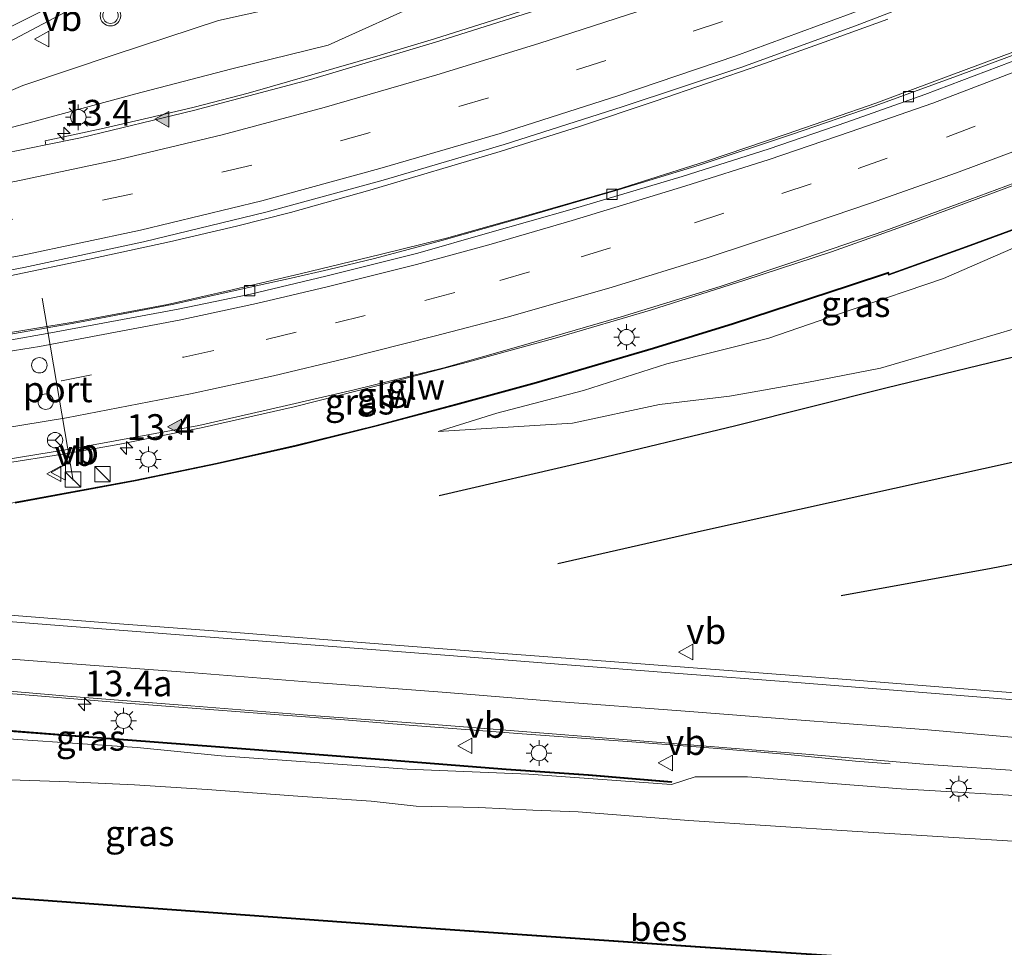
# Model space of a CAD drawing. Units: metres. Extents: x 120183 to 125705, y 500000 to 506250.
# Drawn here: x 123953 to 124049, y 501783 to 501873 of the extents above; entities that cross this region are included whole.
import ezdxf
from ezdxf.enums import TextEntityAlignment as Align

# ---------------------------------------------------------------- set-up
doc = ezdxf.new("R2010")
doc.units = ezdxf.units.M
doc.linetypes.add('VW-3-9_STREEP', pattern=[12, 3, -9])
doc.layers.get('0').update_dxf_attribs({"lineweight": 25})
for name, color, linetype, lineweight in [('B-ME-AM-KILOMETR-S-B1', 7, 'Continuous', 18), ('B-ME-BV-GELEIDECONSTRUCTIE-GELEIDERAIL-L-B1', 213, 'BV-GELEIDERAIL', 18), ('B-ME-GW-KRUINLIJN-L-B1', 93, 'Continuous', 18), ('B-ME-GW-TEENLIJN-L-B1', 93, 'Continuous', 18), ('B-ME-IE-GRASLAND-GV-B6', 93, 'Continuous', 18), ('B-ME-IE-INRICHTINGSELEMENT-S-B1', 253, 'Continuous', 18), ('B-ME-IE-MEUBILAIR_WEGMEUBILAIR-LICHTMAST-S-B1', 8, 'Continuous', 18), ('B-ME-KW-GELUIDSWERING-GV-B6', 8, 'Continuous', 18), ('B-ME-KW-SCHERM-L-B1', 8, 'Continuous', 18), ('B-ME-OG-WATER-GV-B6', 153, 'Continuous', 18), ('B-ME-VH-VERH_SOORT-BETON-OVERIG-GV-B6', 8, 'IE-TERREINAFSCHEIDING-NATUURLIJK-HOUTWAL', 18), ('B-ME-VH-VERH_SOORT-BITUMEN-GV-B6', 8, 'IE-TERREINAFSCHEIDING-NATUURLIJK-HOUTWAL', 18), ('B-ME-VV-KOLK-S-B1', 8, 'Continuous', 18), ('B-ME-VW-DRIP-S-B1', 8, 'Continuous', 18), ('B-ME-VW-MARKERING-39STREEP-015-L-B1', 255, 'VW-3-9_STREEP', 18), ('B-ME-VW-MARKERING-STREEP-015-L-B1', 7, 'Continuous', 18), ('B-ME-VW-MARKERING-VLAKMARK-S-B1', 7, 'Continuous', 18), ('B-ME-VW-MEUBILAIR_WEGMEUBILAIR-PORTAAL-L-B1', 8, 'Continuous', 18), ('B-ME-VW-MEUBILAIR_WEGMEUBILAIR-RONA-S-B1', 8, 'Continuous', 18), ('B-ME-VW-MEUBILAIR_WEGMEUBILAIR-VERKEERSBORD-S-B1', 8, 'Continuous', 18), ('B-ME-VW-MEUBILAIR_WEGMEUBILAIR-VERKEERSLICHT-S-B1', 13, 'Continuous', 18)]:
    doc.layers.add(name, color=color, linetype=linetype, lineweight=lineweight)
doc.layers.add('B-ME-GR-BOMENRIJ-L-B1', color=10, linetype='Continuous')
doc.layers.add('B-ME-OB-BESCHOEIING-GV-B6', color=10, linetype='Continuous')
doc.styles.add('NLCS-ISO', font='NLCS-ISO.TTF')
doc.linetypes.add('BV-GELEIDERAIL', pattern='A,10,-3,[108,NLCS.SHX,S=1,R=0,X=0,Y=0],-3', length=16)
doc.linetypes.add('IE-TERREINAFSCHEIDING-NATUURLIJK-HOUTWAL', pattern='A,7,-1.5,[67,NLCS.SHX,S=0.75,R=45,X=0,Y=0],-1.5,7,-1.5,[70,NLCS.SHX,S=0.75,R=0,X=0,Y=0],-1.5', length=20)

# ---------------------------------------------------------------- blocks, each defined once
blk = doc.blocks.new('hecto')
for p, q in [((0, 0.625), (-0.625, 0)), ((0, -0.625), (0, 0.625)), ((-0.625, 0), (0.625, 0)), ((0.625, 0), (0, -0.625))]:
    blk.add_line(p, q)
blk = doc.blocks.new('verfsymbol')
for color in [252, 253]:
    blk.add_hatch(color=color).paths.add_polyline_path([(0.75, -0.625), (0, 0.75), (-0.75, -0.625)])
blk.add_lwpolyline([(0.75, -0.625), (0, 0.75), (-0.75, -0.625)], close=True)
blk = doc.blocks.new('kast')
blk.add_line((-0.75, -0.75), (0.75, 0.75))
blk.add_lwpolyline([(-0.75, 0.75), (0.75, 0.75), (0.75, -0.75), (-0.75, -0.75)], close=True)
blk = doc.blocks.new('verkeerslicht')
for radius in [1, 0.75]:
    blk.add_circle((0, 0), radius)
blk = doc.blocks.new('lantaarnpaal')
for p, q in [((0, 0.75), (0, 1.25)), ((-0.75, 0), (-1.25, 0)), ((-0.884, 0.884), (-0.53, 0.53)), ((0.53, 0.53), (0.884, 0.884)), ((0.75, 0), (1.25, 0)), ((-0.53, -0.53), (-0.884, -0.884)), ((0, -0.75), (0, -1.25)), ((0.53, -0.53), (0.884, -0.884))]:
    blk.add_line(p, q)
blk.add_circle((0, 0), 0.75)
blk = doc.blocks.new('kolk')
blk.add_lwpolyline([(-0.5, -0.5), (0.5, -0.5), (0.5, 0.5), (-0.5, 0.5)], close=True)
blk = doc.blocks.new('dtb')
blk.add_circle((0, 0), 0.75)
blk = doc.blocks.new('verkeersbord')
for p, q in [((0, 0.75), (-0.75, -0.625)), ((0.75, -0.625), (0, 0.75)), ((-0.75, -0.625), (0.75, -0.625))]:
    blk.add_line(p, q)
blk = doc.blocks.new('wegwijzer')
for q in [(-0.53, -0.53), (0, 0.75), (0.53, -0.53)]:
    blk.add_line((0, 0), q)
blk.add_circle((0, 0), 0.75)

msp = doc.modelspace()

# ---------------------------------------------------------------- linework, layer by layer
at = {"layer": 'B-ME-BV-GELEIDECONSTRUCTIE-GELEIDERAIL-L-B1'}
for points in [[(123936.424, 501863.693, 1.189), (123949.994, 501870.269, 1.574), (123959.408, 501875.223, 1.435), (123968.624, 501880.523, 1.24), (123978.646, 501886.916, 1.084), (123989.343, 501894.914, 0.914), (123998.441, 501902.714, 0.734), (124003.394, 501907.12, 0.606), (124010.366, 501913.35, 0.125), (124018.974, 501921.007, -0.583)], [(124036.074, 501865.22, 2.848), (124044.891, 501868.491, 2.853), (124053.703, 501871.764, 2.854), (124061.177, 501874.701, 2.874), (124065.914, 501876.756, 2.891)], [(123986.842, 501856.75, 3), (123999.521, 501860.517, 3.036), (124007.159, 501862.905, 3.08), (124014.606, 501865.401, 3.114), (124024.791, 501868.899, 2.987), (124031.059, 501871.134, 2.966), (124037.246, 501873.396, 2.953)], [(124039.579, 501853.527, 3.463), (124048.591, 501856.877, 3.458), (124057.36, 501860.209, 3.447), (124065.52, 501863.505, 3.455), (124072.083, 501866.229, 3.48)], [(123987.851, 501850.468, 2.91), (123994.329, 501852.077, 2.888), (124002.025, 501854.233, 2.881), (124010.824, 501856.767, 2.861), (124019.524, 501859.516, 2.846), (124027.47, 501862.213, 2.851), (124036.074, 501865.22, 2.848)], [(123986.842, 501856.75, 3), (123979.138, 501854.573, 3.032), (123973.875, 501853.241, 3.036), (123967.368, 501851.724, 3.028), (123959.574, 501850.033, 2.993), (123951.838, 501848.414, 2.963), (123944.647, 501847.08, 2.957), (123938.751, 501846.137, 2.974)], [(123987.925, 501837.781, 3.517), (123996.356, 501839.986, 3.505), (124005.099, 501842.405, 3.492), (124014.172, 501845.066, 3.488), (124023.353, 501847.979, 3.475), (124031.788, 501850.737, 3.47), (124039.579, 501853.527, 3.463)], [(123939.557, 501841.064, 2.857), (123944.735, 501841.75, 2.86), (123950.494, 501842.648, 2.852), (123957.972, 501843.888, 2.833), (123967.175, 501845.604, 2.739), (123973.461, 501847.042, 2.897), (123980.21, 501848.632, 2.887), (123987.851, 501850.468, 2.91)], [(123987.925, 501837.781, 3.517), (123979.483, 501835.66, 3.538), (123970.432, 501833.625, 3.522), (123962.525, 501832.015, 3.53), (123957.357, 501831.101, 3.505), (123950.756, 501830.073, 3.504), (123940.122, 501828.618, 3.549)], [(123940.606, 501808.586, 3.037), (123952.529, 501807.695, 2.977), (123963.166, 501806.825, 2.9), (123973.808, 501806.005, 2.836), (123984.384, 501805.186, 2.763), (123991.066, 501804.66, 2.726)], [(123991.066, 501804.66, 2.726), (124001.687, 501803.843, 2.701), (124012.347, 501803.053, 2.655), (124020.258, 501802.45, 2.623)], [(124020.258, 501802.45, 2.623), (124027.218, 501801.84, 2.484), (124034.103, 501801.174, 2.211), (124037.477, 501800.914, 1.923)]]:
    msp.add_polyline3d(points, dxfattribs=at)
at = {"layer": 'B-ME-GR-BOMENRIJ-L-B1'}
for points in [[(124051.752, 501841.038, 1.492), (124037.068, 501837.481, 1.492), (124022.459, 501833.793, 1.875), (124008.148, 501830.372, 2.091), (123993.589, 501827.001, 2.34)], [(124049.648, 501830.319, 1.192), (124034.824, 501827.014, 1.499), (124019.429, 501823.636, 1.881), (124005.135, 501820.366, 2.514)], [(124032.706, 501817.309, 1.695), (124047.308, 501819.965, 1.416), (124077.331, 501825.722, 1.033), (124092.03, 501828.043, 1.042)]]:
    msp.add_polyline3d(points, dxfattribs=at)
at = {"layer": 'B-ME-GW-KRUINLIJN-L-B1'}
for points in [[(123925.527, 501857.834, 1.593), (123936.95, 501859.308, 1.654), (123946.256, 501861.351, 1.64), (123954.069, 501863.394, 1.61), (123963.961, 501866.083, 1.572), (123973.422, 501868.551, 1.54), (123982.808, 501870.861, 1.585), (123992.432, 501875.2, 1.432), (124000.116, 501877.678, 1.38), (124007.36, 501879.594, 1.418), (124015.178, 501881.707, 1.563), (124026.365, 501885.87, 1.469), (124034.397, 501888.927, 1.49)], [(124074.771, 501857.92, 1.872), (124067.639, 501858.057, 2.449), (124058.894, 501854.919, 2.472), (124050.502, 501851.565, 2.489), (124042.664, 501848.15, 2.39)], [(124042.664, 501848.15, 2.39), (124033.491, 501845.035, 2.48), (124025.689, 501842.324, 2.528), (124015.742, 501839.854, 2.442), (124007.65, 501837.249, 2.418), (123999.201, 501835.032, 2.383), (123993.505, 501833.241, 2.376)], [(123990.479, 501800.412, 1.82), (123981.491, 501801.05, 1.93), (123972.381, 501801.704, 1.917), (123964.227, 501802.503, 1.942), (123952.605, 501803.272, 2.071), (123940.203, 501804.236, 2.158)], [(124110.593, 501796.486, 0.92), (124103.103, 501795.849, 0.948), (124094.345, 501795.626, 0.811), (124085.516, 501795.646, 1.061), (124072.919, 501795.814, 1.202), (124061.997, 501797.063, 1.381), (124052.855, 501797.654, 1.518), (124038.569, 501798.468, 1.443), (124023.604, 501799.65, 1.565), (124018.5, 501799.663, 1.608), (124016.202, 501798.9, 1.692), (124002.336, 501799.921, 1.914), (123990.479, 501800.412, 1.82)]]:
    msp.add_polyline3d(points, dxfattribs=at)
at = {"layer": 'B-ME-GW-TEENLIJN-L-B1'}
for points in [[(123925.527, 501857.834, 1.593), (123938.674, 501861.725, 1.257), (123947.755, 501864.65, 1.028), (123953.076, 501866.936, 0.888), (123962.089, 501869.93, 0.77), (123972.128, 501873.258, 0.696), (123980.214, 501875.037, 0.656), (123988.125, 501877.502, 0.577), (123996.16, 501883.179, 0.438), (124004.079, 501887.984, 0.236), (124010.719, 501890.897, 0.169), (124016.168, 501892.577, 0.158), (124022.712, 501894.658, -0.018)], [(124043.743, 501841.514, 1.494), (124051.663, 501843.865, 1.457), (124057.442, 501846.313, 1.427), (124062.037, 501849.49, 1.617), (124069.19, 501854.379, 1.859), (124074.771, 501857.92, 1.872)], [(123993.505, 501833.241, 2.376), (124006.575, 501834.068, 2.124), (124015.048, 501835.885, 2.008), (124021.842, 501836.692, 1.813), (124029.379, 501838.008, 1.734), (124036.555, 501839.426, 1.375), (124043.743, 501841.514, 1.494)], [(123943.72, 501799.776, -0.47), (123950.945, 501799.39, -0.447), (123957.552, 501799.165, -0.417), (123963.96, 501798.86, -0.372), (123971.017, 501798.431, -0.366), (123979.841, 501797.772, -0.345), (123986.971, 501797.276, -0.473), (123991.348, 501796.794, -0.398)], [(123991.348, 501796.794, -0.398), (123997.456, 501796.662, -0.429), (124002.714, 501796.419, -0.46), (124007.119, 501796.241, -0.445)], [(124007.119, 501796.241, -0.445), (124017.908, 501795.385, -0.545), (124033.782, 501794.366, -0.691), (124050.97, 501793.293, -0.587), (124066.294, 501792.329, -0.733), (124082.782, 501791.798, -0.644), (124092.028, 501792.373, -0.757), (124103.683, 501792.597, -0.635), (124112.426, 501793.156, -0.748)]]:
    msp.add_polyline3d(points, dxfattribs=at)
at = {"layer": 'B-ME-IE-GRASLAND-GV-B6'}
for points in [[(123869.809, 501840.165, 2.426), (123881.466, 501840.701, 2.37), (123893.067, 501841.55, 2.34), (123905.367, 501842.523, 2.326), (123917.183, 501843.698, 2.339), (123929.451, 501845.201, 2.32), (123941.138, 501846.936, 2.298), (123953.182, 501849.222, 2.295), (123964.818, 501851.709, 2.3), (123976.731, 501854.602, 2.305), (123988.165, 501857.726, 2.312), (123999.919, 501861.187, 2.321), (124011.415, 501864.858, 2.325), (124022.947, 501868.683, 2.322), (124034.123, 501872.737, 2.32), (124045.683, 501877.209, 2.322)], [(124004.614, 501875.141, 1.597), (123998.781, 501873.242, 1.614), (123993.154, 501871.465, 1.625), (123987.848, 501869.884, 1.643), (123981.195, 501867.977, 1.639), (123975, 501866.172, 1.62), (123969.761, 501864.828, 1.642), (123965.779, 501863.885, 1.621), (123960.72, 501862.706, 1.635), (123955.255, 501861.555, 1.642), (123955.3386, 501861.1394, 1.7324), (123946.427, 501859.346, 1.752), (123935.79, 501857.598, 1.748), (123925.042, 501856.256, 1.764), (123913.467, 501854.939, 1.77), (123902.286, 501853.972, 1.788), (123902.228, 501855.193, 1.712), (123909.094, 501856.87, 1.589), (123916.302, 501858.834, 1.445), (123917.679, 501859.284, 1.452), (123927.777, 501862.352, 1.269), (123938.209, 501866.404, 1.092), (123948.626, 501871.001, 0.91), (123958.066, 501875.759, 0.706)], [(123992.432, 501875.2, 1.432), (123982.808, 501870.861, 1.585), (123973.422, 501868.551, 1.54), (123963.961, 501866.083, 1.572), (123954.069, 501863.394, 1.61), (123946.256, 501861.351, 1.64), (123936.95, 501859.308, 1.654), (123925.527, 501857.834, 1.593), (123938.674, 501861.725, 1.257), (123947.755, 501864.65, 1.028), (123953.076, 501866.936, 0.888), (123962.089, 501869.93, 0.77), (123972.128, 501873.258, 0.696), (123980.214, 501875.037, 0.656)], [(123980.214, 501875.037, 0.656), (123972.128, 501873.258, 0.696), (123962.089, 501869.93, 0.77), (123953.076, 501866.936, 0.888), (123947.755, 501864.65, 1.028), (123938.674, 501861.725, 1.257), (123925.527, 501857.834, 1.593), (123936.95, 501859.308, 1.654), (123946.256, 501861.351, 1.64), (123954.069, 501863.394, 1.61), (123963.961, 501866.083, 1.572), (123973.422, 501868.551, 1.54), (123982.808, 501870.861, 1.585), (123992.432, 501875.2, 1.432)], [(124061.107, 501874.558, 2.149), (124053.374, 501871.346, 2.15), (124044.28, 501867.966, 2.161), (124036.012, 501864.955, 2.143), (124027.872, 501862.141, 2.145), (124018.9, 501859.171, 2.138), (124011.03, 501856.777, 2.145), (124002.082, 501854.184, 2.14), (123993.853, 501851.857, 2.154), (123987.299, 501850.082, 2.173), (123982.861, 501849.035, 2.189), (123979.188, 501848.186, 2.189), (123975.779, 501847.434, 2.173), (123967.772, 501845.63, 2.146), (123958.452, 501843.869, 2.133), (123949.822, 501842.384, 2.131), (123941.069, 501841.029, 2.141), (123932.13, 501839.959, 2.139)], [(124074.1385, 501862.7319, 2.65), (124111.719, 501806.91, 0.784), (124100.431, 501806.076, 1.039), (124091.813, 501805.941, 1.191), (124080.318, 501805.971, 1.402), (124068.748, 501806.387, 1.615), (124057.39, 501807.21, 1.799), (124045.886, 501808.122, 1.954), (124033.655, 501809.083, 2.079), (124022.15, 501809.969, 2.184), (124010.244, 501810.869, 2.244), (123998.55, 501811.755, 2.328), (123986.433, 501812.699, 2.399), (123974.234, 501813.659, 2.488), (123962.5, 501814.55, 2.563), (123950.592, 501815.492, 2.612), (123939.423, 501816.299, 2.675), (123927.514, 501817.199, 2.752), (123915.903, 501818.142, 2.776), (123904.577, 501819.002, 2.775), (123892.711, 501819.933, 2.757), (123881.337, 501820.829, 2.753), (123869.415, 501821.784, 2.756)], [(123865.816, 501824.279, 2.729), (123875.947, 501824.407, 2.726), (123885.037, 501824.663, 2.736), (123895.227, 501825.028, 2.72), (123906.202, 501825.555, 2.719), (123916.836, 501826.305, 2.755), (123927.783, 501827.253, 2.79), (123938.628, 501828.68, 2.811), (123944.387, 501829.443, 2.79), (123950.844, 501830.441, 2.789), (123957.831, 501831.571, 2.814), (123970.207, 501833.848, 2.79), (123978.324, 501835.681, 2.79), (123985.34, 501837.319, 2.789), (123994.048, 501839.465, 2.801), (124001.131, 501841.461, 2.802), (124011.309, 501844.412, 2.781), (124020.942, 501847.355, 2.8), (124029.192, 501850.132, 2.784), (124036.975, 501852.795, 2.78), (124045.251, 501855.831, 2.779), (124053.104, 501858.766, 2.773)], [(124050.502, 501851.565, 2.489), (124042.664, 501848.15, 2.39), (124033.491, 501845.035, 2.48), (124025.689, 501842.324, 2.528), (124015.742, 501839.854, 2.442), (124007.65, 501837.249, 2.418), (123999.201, 501835.032, 2.383), (123993.505, 501833.241, 2.376), (124006.575, 501834.068, 2.124), (124015.048, 501835.885, 2.008), (124021.842, 501836.692, 1.813), (124029.379, 501838.008, 1.734), (124036.555, 501839.426, 1.375), (124043.743, 501841.514, 1.494), (124051.663, 501843.865, 1.457), (124057.442, 501846.313, 1.427), (124062.037, 501849.49, 1.617), (124069.19, 501854.379, 1.859), (124074.771, 501857.92, 1.872), (124067.639, 501858.057, 2.449), (124058.894, 501854.919, 2.472), (124050.502, 501851.565, 2.489)], [(124074.771, 501857.92, 1.872), (124069.19, 501854.379, 1.859), (124062.037, 501849.49, 1.617), (124057.442, 501846.313, 1.427), (124051.663, 501843.865, 1.457), (124043.743, 501841.514, 1.494), (124036.555, 501839.426, 1.375), (124029.379, 501838.008, 1.734), (124021.842, 501836.692, 1.813), (124015.048, 501835.885, 2.008), (124006.575, 501834.068, 2.124), (123993.505, 501833.241, 2.376), (123999.201, 501835.032, 2.383), (124007.65, 501837.249, 2.418), (124015.742, 501839.854, 2.442), (124025.689, 501842.324, 2.528), (124033.491, 501845.035, 2.48), (124042.664, 501848.15, 2.39), (124050.502, 501851.565, 2.489), (124058.894, 501854.919, 2.472), (124067.639, 501858.057, 2.449), (124074.771, 501857.92, 1.872)], [(124052.557, 501854.088, 2.65), (124044.891, 501851.258, 2.65), (124037.383, 501848.571, 2.65), (124037.312, 501848.769, 2.651), (124033.505, 501847.484, 2.651), (124022.209, 501843.788, 2.651), (124014.413, 501841.388, 2.651), (124003.036, 501838.064, 2.651), (123995.188, 501835.9, 2.651), (123987.455, 501833.846, 2.568), (123979.671, 501831.914, 2.568), (123971.99, 501830.184, 2.568), (123964.024, 501828.529, 2.568), (123952.34, 501826.38, 2.568)], [(123952.354, 501826.296, 2.57), (123964.04, 501828.445, 2.57), (123972.008, 501830.1, 2.57), (123979.691, 501831.83, 2.57), (123987.475, 501833.762, 2.57), (123995.214, 501835.804, 2.65), (124003.064, 501837.968, 2.65), (124014.441, 501841.292, 2.65), (124022.239, 501843.692, 2.65), (124033.537, 501847.39, 2.65), (124037.251, 501848.643, 2.65), (124037.317, 501848.465, 2.65), (124044.917, 501851.186, 2.65), (124052.585, 501854.016, 2.65)], [(123868.8115, 501814.5291, 2.5675), (123876.746, 501813.924, 2.574), (123889.475, 501812.848, 2.529), (123901.605, 501811.949, 2.524), (123912.016, 501811.104, 2.528), (123923.059, 501810.253, 2.497), (123934.016, 501809.384, 2.438), (123945.795, 501808.494, 2.334), (123957.44, 501807.506, 2.253), (123969.428, 501806.571, 2.183), (123981.583, 501805.593, 2.108), (123993.487, 501804.719, 2.042), (124005.031, 501803.806, 1.962), (124016.748, 501802.873, 1.873), (124029.291, 501801.871, 1.812), (124040.75, 501800.895, 1.702), (124051.045, 501800.158, 1.615)], [(123861.023, 501810.565, 2.123), (123872.992, 501809.955, 2.385), (123883.676, 501809.192, 2.35), (123895.826, 501808.26, 2.327), (123911.432, 501806.885, 2.208), (123922.044, 501805.937, 2.201), (123930.303, 501805.148, 2.195), (123940.203, 501804.236, 2.158), (123952.605, 501803.272, 2.071), (123964.227, 501802.503, 1.942), (123972.381, 501801.704, 1.917), (123981.491, 501801.05, 1.93), (123990.479, 501800.412, 1.82), (124002.336, 501799.921, 1.914), (124016.202, 501798.9, 1.692), (124018.5, 501799.663, 1.608), (124023.604, 501799.65, 1.565), (124038.569, 501798.468, 1.443), (124052.855, 501797.654, 1.518)], [(124052.855, 501797.654, 1.518), (124038.569, 501798.468, 1.443), (124023.604, 501799.65, 1.565), (124018.5, 501799.663, 1.608), (124016.202, 501798.9, 1.692), (124002.336, 501799.921, 1.914), (123990.479, 501800.412, 1.82), (123981.491, 501801.05, 1.93), (123972.381, 501801.704, 1.917), (123964.227, 501802.503, 1.942), (123952.605, 501803.272, 2.071), (123940.203, 501804.236, 2.158), (123930.303, 501805.148, 2.195), (123922.044, 501805.937, 2.201), (123911.432, 501806.885, 2.208), (123895.826, 501808.26, 2.327), (123883.676, 501809.192, 2.35), (123872.992, 501809.955, 2.385), (123861.023, 501810.565, 2.123)], [(123948.331, 501804.336, 1.912), (123960.311, 501803.418, 1.912), (123972.27, 501802.508, 1.912), (123988.204, 501801.279, 1.912), (124000.124, 501800.338, 1.854), (124008.109, 501799.771, 1.854), (124016.211, 501799.1, 1.853), (124016.224, 501799.184, 1.858), (124008.117, 501799.871, 1.859), (124000.132, 501800.438, 1.859), (123988.206, 501801.378, 1.911), (123972.272, 501802.607, 1.911), (123960.313, 501803.517, 1.911), (123948.333, 501804.435, 1.911)], [(123866.708, 501803.4, -0.632), (123873.845, 501803.408, -0.537), (123881.114, 501802.962, -0.611), (123892.003, 501802.058, -0.634), (123897.931, 501801.601, -0.6), (123907.771, 501800.755, -0.611), (123916.596, 501799.962, -0.609), (123924.732, 501799.509, -0.572), (123931.83, 501799.471, -0.477), (123939.388, 501800.073, -0.446), (123943.72, 501799.776, -0.47), (123950.945, 501799.39, -0.447), (123957.552, 501799.165, -0.417), (123963.96, 501798.86, -0.372), (123971.017, 501798.431, -0.366), (123979.841, 501797.772, -0.345), (123986.971, 501797.276, -0.473), (123991.348, 501796.794, -0.398), (123997.456, 501796.662, -0.429), (124002.714, 501796.419, -0.46), (124007.119, 501796.241, -0.445), (124017.908, 501795.385, -0.545), (124033.782, 501794.366, -0.691), (124050.97, 501793.293, -0.587)], [(124050.97, 501793.293, -0.587), (124033.782, 501794.366, -0.691), (124017.908, 501795.385, -0.545), (124007.119, 501796.241, -0.445), (124002.714, 501796.419, -0.46), (123997.456, 501796.662, -0.429), (123991.348, 501796.794, -0.398), (123986.971, 501797.276, -0.473), (123979.841, 501797.772, -0.345), (123971.017, 501798.431, -0.366), (123963.96, 501798.86, -0.372), (123957.552, 501799.165, -0.417), (123950.945, 501799.39, -0.447), (123943.72, 501799.776, -0.47), (123939.388, 501800.073, -0.446), (123931.83, 501799.471, -0.477), (123924.732, 501799.509, -0.572), (123916.596, 501799.962, -0.609), (123907.771, 501800.755, -0.611), (123897.931, 501801.601, -0.6), (123892.003, 501802.058, -0.634), (123881.114, 501802.962, -0.611), (123873.845, 501803.408, -0.537), (123866.708, 501803.4, -0.632)], [(124118.525, 501782.074, -1.332), (124116.973, 501781.907, -1.417), (124103.49, 501780.511, -1.412), (124090.814, 501780.282, -1.379), (124073.404, 501780.249, -1.299), (124061.492, 501780.535, -1.304), (124057.285, 501780.624, -1.294), (124018.529, 501783.167, -1.233), (123988.109, 501785.27, -1.162), (123939.888, 501788.773, -1.101), (123901.112, 501791.829, -1.181), (123886.822, 501793.47, -0.914), (123876.709, 501794.199, -0.927), (123868.918, 501794.73, -0.915)]]:
    msp.add_polyline3d(points, dxfattribs=at)
at = {"layer": 'B-ME-KW-GELUIDSWERING-GV-B6'}
for points in [[(123952.34, 501826.38, 2.568), (123964.024, 501828.529, 2.568), (123971.99, 501830.184, 2.568), (123979.671, 501831.914, 2.568), (123987.455, 501833.846, 2.568), (123995.188, 501835.9, 2.651), (124003.036, 501838.064, 2.651), (124014.413, 501841.388, 2.651), (124022.209, 501843.788, 2.651), (124033.505, 501847.484, 2.651), (124037.312, 501848.769, 2.651), (124037.383, 501848.571, 2.65), (124044.891, 501851.258, 2.65), (124052.557, 501854.088, 2.65)], [(124052.585, 501854.016, 2.65), (124044.917, 501851.186, 2.65)], [(124044.917, 501851.186, 2.65), (124037.317, 501848.465, 2.65), (124037.251, 501848.643, 2.65), (124033.537, 501847.39, 2.65), (124022.239, 501843.692, 2.65), (124014.441, 501841.292, 2.65), (124003.064, 501837.968, 2.65), (123995.214, 501835.804, 2.65), (123987.475, 501833.762, 2.57), (123979.691, 501831.83, 2.57), (123972.008, 501830.1, 2.57), (123964.04, 501828.445, 2.57), (123952.354, 501826.296, 2.57)], [(123948.333, 501804.435, 1.911), (123960.313, 501803.517, 1.911), (123972.272, 501802.607, 1.911), (123988.206, 501801.378, 1.911), (124000.132, 501800.438, 1.859), (124008.117, 501799.871, 1.859), (124016.224, 501799.184, 1.858), (124016.211, 501799.1, 1.853), (124008.109, 501799.771, 1.854), (124000.124, 501800.338, 1.854), (123988.204, 501801.279, 1.912), (123972.27, 501802.508, 1.912), (123960.311, 501803.418, 1.912), (123948.331, 501804.336, 1.912)]]:
    msp.add_polyline3d(points, dxfattribs=at)
at = {"layer": 'B-ME-KW-SCHERM-L-B1'}
for points in [[(124074.062, 501862.744, 5.754), (124063.59, 501858.384, 5.731), (124052.571, 501854.052, 5.696), (124044.904, 501851.222, 5.675), (124037.35, 501848.518, 5.628), (124037.281, 501848.706, 4.947), (124033.521, 501847.437, 4.952), (124022.224, 501843.74, 4.944), (124014.427, 501841.34, 4.946), (124003.05, 501838.016, 4.928), (123995.201, 501835.852, 4.938), (123987.465, 501833.804, 4.96), (123979.681, 501831.872, 4.944), (123971.999, 501830.142, 4.937), (123964.032, 501828.487, 4.925), (123952.347, 501826.338, 4.919), (123944.275, 501825.17, 4.919), (123936.333, 501824.16, 4.92), (123936.261, 501824.269, 4.119), (123932.465, 501823.834, 4.119), (123924.507, 501823.079, 4.103), (123916.958, 501822.571, 4.096), (123908.399, 501822.123, 4.105)], [(123806.836, 501815.416, 4.162), (123808.793, 501815.261, 4.162), (123824.772, 501814.042, 4.265), (123840.734, 501812.768, 4.307), (123852.659, 501811.849, 4.317), (123860.71, 501811.208, 4.335), (123872.586, 501810.29, 4.334), (123880.552, 501809.689, 4.365), (123892.636, 501808.711, 4.34), (123900.613, 501808.064, 4.34), (123912.411, 501807.135, 4.314), (123920.53, 501806.472, 4.287), (123928.5, 501805.899, 4.269), (123940.323, 501805.018, 4.274), (123948.334, 501804.386, 4.146), (123960.314, 501803.468, 4.107), (123972.273, 501802.558, 4.08), (123988.207, 501801.329, 4.029), (124000.128, 501800.388, 3.989), (124008.113, 501799.821, 3.963), (124016.142, 501799.153, 3.963)]]:
    msp.add_polyline3d(points, dxfattribs=at)
at = {"layer": 'B-ME-OB-BESCHOEIING-GV-B6'}
for points in [[(123856.789, 501794.501, -1.506), (123901.112, 501791.829, -1.181), (123939.888, 501788.773, -1.101), (123988.109, 501785.27, -1.162), (124018.529, 501783.167, -1.233), (124057.285, 501780.624, -1.294), (124061.492, 501780.535, -1.304), (124073.404, 501780.249, -1.299), (124090.814, 501780.282, -1.379), (124103.49, 501780.511, -1.412), (124116.973, 501781.907, -1.417), (124118.525, 501782.074, -1.332), (124118.577, 501781.975, -1.907)], [(124118.577, 501781.975, -1.907), (124116.983, 501781.808, -1.907), (124103.496, 501780.411, -1.907), (124090.815, 501780.182, -1.907), (124073.403, 501780.149, -1.907), (124061.49, 501780.435, -1.907), (124057.281, 501780.524, -1.907), (124018.522, 501783.067, -1.907), (123988.102, 501785.17, -1.907), (123939.88, 501788.674, -1.907), (123901.105, 501791.729, -1.907), (123856.784, 501794.401, -1.907)]]:
    msp.add_polyline3d(points, dxfattribs=at)
at = {"layer": 'B-ME-OG-WATER-GV-B6'}
msp.add_polyline3d([(123856.784, 501794.401, -1.907), (123901.105, 501791.729, -1.907), (123939.88, 501788.674, -1.907), (123988.102, 501785.17, -1.907), (124018.522, 501783.067, -1.907), (124057.281, 501780.524, -1.907), (124061.49, 501780.435, -1.907), (124073.403, 501780.149, -1.907), (124090.815, 501780.182, -1.907), (124103.496, 501780.411, -1.907), (124116.983, 501781.808, -1.907), (124118.577, 501781.975, -1.907), (124124.024, 501772.082, -1.907)], dxfattribs=at)
at = {"layer": 'B-ME-VH-VERH_SOORT-BETON-OVERIG-GV-B6'}
for points in [[(124067.433, 501876.583, 2.202), (124059.175, 501873.103, 2.209), (124049.257, 501869.218, 2.19), (124040.862, 501866.048, 2.191), (124033.271, 501863.355, 2.199), (124025.696, 501860.748, 2.205), (124017.25, 501858.074, 2.212), (124006.527, 501854.882, 2.215), (123998.316, 501852.559, 2.217), (123991.517, 501850.611, 2.225), (123982.585, 501848.364, 2.219), (123975.25, 501846.606, 2.227), (123968.205, 501845.156, 2.216), (123955.448, 501842.778, 2.207), (123948.094, 501841.487, 2.22), (123940.15, 501840.372, 2.202), (123932.121, 501839.45, 2.192), (123924.106, 501838.571, 2.21), (123916.783, 501837.827, 2.245), (123908.707, 501837.222, 2.288), (123900.687, 501836.759, 2.295), (123892.808, 501836.328, 2.313)], [(123958.706, 501861.817, 1.725), (123955.3386, 501861.1394, 1.7324), (123955.255, 501861.555, 1.642), (123960.72, 501862.706, 1.635), (123965.779, 501863.885, 1.621), (123969.761, 501864.828, 1.642), (123975, 501866.172, 1.62), (123981.195, 501867.977, 1.639), (123987.848, 501869.884, 1.643), (123993.154, 501871.465, 1.625), (123998.781, 501873.242, 1.614), (124004.614, 501875.141, 1.597)], [(124005.459, 501875, 1.723), (123993.248, 501871.151, 1.724), (123981.076, 501867.524, 1.732), (123969.707, 501864.496, 1.734), (123958.706, 501861.817, 1.725)], [(123949.822, 501842.384, 2.131), (123958.452, 501843.869, 2.133), (123967.772, 501845.63, 2.146), (123975.779, 501847.434, 2.173), (123979.188, 501848.186, 2.189), (123982.861, 501849.035, 2.189), (123987.299, 501850.082, 2.173), (123993.853, 501851.857, 2.154), (124002.082, 501854.184, 2.14), (124011.03, 501856.777, 2.145), (124018.9, 501859.171, 2.138), (124027.872, 501862.141, 2.145), (124036.012, 501864.955, 2.143), (124044.28, 501867.966, 2.161), (124053.374, 501871.346, 2.15)]]:
    msp.add_polyline3d(points, dxfattribs=at)
at = {"layer": 'B-ME-VH-VERH_SOORT-BITUMEN-GV-B6'}
for points in [[(124045.683, 501877.209, 2.322), (124034.123, 501872.737, 2.32), (124022.947, 501868.683, 2.322), (124011.415, 501864.858, 2.325), (123999.919, 501861.187, 2.321), (123988.165, 501857.726, 2.312), (123976.731, 501854.602, 2.305), (123964.818, 501851.709, 2.3), (123953.182, 501849.222, 2.295), (123941.138, 501846.936, 2.298), (123929.451, 501845.201, 2.32), (123917.183, 501843.698, 2.339), (123905.367, 501842.523, 2.326), (123893.067, 501841.55, 2.34), (123881.466, 501840.701, 2.37), (123869.809, 501840.165, 2.426)], [(123958.066, 501875.759, 0.706), (123948.626, 501871.001, 0.91), (123938.209, 501866.404, 1.092), (123927.777, 501862.352, 1.269), (123917.679, 501859.284, 1.452), (123916.302, 501858.834, 1.445), (123909.094, 501856.87, 1.589), (123902.228, 501855.193, 1.712), (123902.286, 501853.972, 1.788), (123913.467, 501854.939, 1.77), (123925.042, 501856.256, 1.764), (123935.79, 501857.598, 1.748), (123946.427, 501859.346, 1.752), (123955.3386, 501861.1394, 1.7324), (123958.706, 501861.817, 1.725), (123969.707, 501864.496, 1.734), (123981.076, 501867.524, 1.732), (123993.248, 501871.151, 1.724), (124005.459, 501875, 1.723)], [(123869.261, 501835.673, 2.425), (123877.316, 501835.796, 2.396), (123885.411, 501836.008, 2.367), (123892.808, 501836.328, 2.313), (123900.687, 501836.759, 2.295), (123908.707, 501837.222, 2.288), (123916.783, 501837.827, 2.245), (123924.106, 501838.571, 2.21), (123932.121, 501839.45, 2.192), (123940.15, 501840.372, 2.202), (123948.094, 501841.487, 2.22), (123955.448, 501842.778, 2.207), (123968.205, 501845.156, 2.216), (123975.25, 501846.606, 2.227), (123982.585, 501848.364, 2.219), (123991.517, 501850.611, 2.225), (123998.316, 501852.559, 2.217), (124006.527, 501854.882, 2.215), (124017.25, 501858.074, 2.212), (124025.696, 501860.748, 2.205), (124033.271, 501863.355, 2.199), (124040.862, 501866.048, 2.191), (124049.257, 501869.218, 2.19)], [(124053.104, 501858.766, 2.773), (124045.251, 501855.831, 2.779), (124036.975, 501852.795, 2.78), (124029.192, 501850.132, 2.784), (124020.942, 501847.355, 2.8), (124011.309, 501844.412, 2.781), (124001.131, 501841.461, 2.802), (123994.048, 501839.465, 2.801), (123985.34, 501837.319, 2.789), (123978.324, 501835.681, 2.79), (123970.207, 501833.848, 2.79), (123957.831, 501831.571, 2.814), (123950.844, 501830.441, 2.789), (123944.387, 501829.443, 2.79), (123938.628, 501828.68, 2.811), (123927.783, 501827.253, 2.79), (123916.836, 501826.305, 2.755), (123906.202, 501825.555, 2.719), (123895.227, 501825.028, 2.72), (123885.037, 501824.663, 2.736), (123875.947, 501824.407, 2.726), (123865.816, 501824.279, 2.729)], [(123869.415, 501821.784, 2.756), (123881.337, 501820.829, 2.753), (123892.711, 501819.933, 2.757), (123904.577, 501819.002, 2.775), (123915.903, 501818.142, 2.776), (123927.514, 501817.199, 2.752), (123939.423, 501816.299, 2.675), (123950.592, 501815.492, 2.612), (123962.5, 501814.55, 2.563), (123974.234, 501813.659, 2.488), (123986.433, 501812.699, 2.399), (123998.55, 501811.755, 2.328), (124010.244, 501810.869, 2.244), (124022.15, 501809.969, 2.184), (124033.655, 501809.083, 2.079), (124045.886, 501808.122, 1.954), (124057.39, 501807.21, 1.799)], [(124051.045, 501800.158, 1.615), (124040.75, 501800.895, 1.702), (124029.291, 501801.871, 1.812), (124016.748, 501802.873, 1.873), (124005.031, 501803.806, 1.962), (123993.487, 501804.719, 2.042), (123981.583, 501805.593, 2.108), (123969.428, 501806.571, 2.183), (123957.44, 501807.506, 2.253), (123945.795, 501808.494, 2.334), (123934.016, 501809.384, 2.438), (123923.059, 501810.253, 2.497), (123912.016, 501811.104, 2.528), (123901.605, 501811.949, 2.524), (123889.475, 501812.848, 2.529), (123876.746, 501813.924, 2.574), (123868.8115, 501814.5291, 2.5675)]]:
    msp.add_polyline3d(points, dxfattribs=at)
at = {"layer": 'B-ME-VW-MARKERING-39STREEP-015-L-B1'}
for points in [[(124065.483, 501891.106, 2.0818), (124054.558, 501886.319, 2.0772), (124043.577, 501881.583, 2.0837), (124032.393, 501877.255, 2.0844), (124021.16, 501873.147, 2.0875), (124009.816, 501869.36, 2.0871), (123998.4, 501865.741, 2.0867), (123986.893, 501862.342, 2.0805), (123975.358, 501859.186, 2.0789), (123963.761, 501856.392, 2.0635), (123952.127, 501853.933, 2.0621), (123940.298, 501851.797, 2.0741), (123928.474, 501850.003, 2.0965), (123916.591, 501848.589, 2.118), (123904.705, 501847.374, 2.1), (123892.788, 501846.44, 2.106), (123880.855, 501845.608, 2.147), (123868.878, 501845.043, 2.203)], [(123860.577, 501831.041, 2.57), (123872.732, 501831.152, 2.535), (123884.722, 501831.403, 2.501), (123896.794, 501831.877, 2.468), (123908.816, 501832.507, 2.468), (123920.922, 501833.505, 2.449), (123932.904, 501834.776, 2.453), (123944.96, 501836.306, 2.468), (123956.835, 501838.188, 2.46), (123968.75, 501840.5, 2.476), (123976.764, 501842.214, 2.465), (123983.5, 501843.821, 2.455), (123992.218, 501846.008, 2.465), (123999.517, 501847.953, 2.465), (124007.409, 501850.262, 2.45), (124018.441, 501853.553, 2.437), (124026.953, 501856.407, 2.438), (124034.373, 501858.864, 2.42), (124042.951, 501861.898, 2.429), (124050.59, 501864.765, 2.434), (124060.953, 501868.838, 2.427), (124069.758, 501872.464, 2.431)]]:
    msp.add_polyline3d(points, dxfattribs=at)
at = {"layer": 'B-ME-VW-MARKERING-STREEP-015-L-B1'}
for points in [[(124064.873, 501894.789, 1.905), (124054.547, 501890.185, 1.904), (124045.042, 501886.094, 1.905), (124034.491, 501881.913, 1.907), (124023.813, 501877.925, 1.913), (124014.038, 501874.492, 1.909), (124003.292, 501870.998, 1.912), (123993.368, 501867.95, 1.913), (123982.401, 501864.798, 1.905), (123972.472, 501862.137, 1.911), (123962.426, 501859.715, 1.888), (123952.296, 501857.59, 1.889), (123941.076, 501855.577, 1.908), (123930.771, 501853.938, 1.929), (123921.503, 501852.741, 1.94), (123910.215, 501851.505, 1.939), (123897.757, 501850.4, 1.943), (123887.53, 501849.643, 1.963), (123881.064, 501849.233, 1.983), (123869.005, 501848.667, 2.064)], [(124067.116, 501887.884, 2.2591), (124056.093, 501883.041, 2.2537), (124045.052, 501878.294, 2.2609), (124033.594, 501873.899, 2.258), (124022.451, 501869.808, 2.2622), (124011.068, 501865.954, 2.2677), (123999.528, 501862.248, 2.2659), (123987.833, 501858.862, 2.2548), (123976.347, 501855.689, 2.2507), (123964.522, 501852.846, 2.2421), (123952.915, 501850.397, 2.2369), (123940.951, 501848.25, 2.2378), (123929.145, 501846.468, 2.2608), (123917.162, 501845.081, 2.304), (123905.294, 501843.818, 2.284), (123892.97, 501842.807, 2.279), (123881.447, 501842.025, 2.32), (123869.81, 501841.455, 2.365)], [(123860.349, 501834.635, 2.498), (123872.551, 501834.769, 2.444), (123884.78, 501835.056, 2.399), (123897.15, 501835.512, 2.345), (123908.16, 501836.101, 2.322), (123921.045, 501837.177, 2.27), (123933.244, 501838.418, 2.256), (123944.127, 501839.847, 2.264), (123954.703, 501841.512, 2.268), (123968.304, 501844.087, 2.268), (123975.811, 501845.697, 2.275), (123982.716, 501847.342, 2.266), (123991.405, 501849.51, 2.279), (123998.441, 501851.409, 2.274), (124006.552, 501853.775, 2.272), (124017.518, 501857.115, 2.259), (124025.699, 501859.734, 2.257), (124033.583, 501862.427, 2.242), (124041.628, 501865.217, 2.236), (124049.526, 501868.225, 2.232), (124059.599, 501872.196, 2.253), (124068.108, 501875.686, 2.259)], [(123866.772, 501827.393, 2.658), (123876.101, 501827.563, 2.641), (123885.615, 501827.789, 2.633), (123895.121, 501828.15, 2.61), (123906.168, 501828.695, 2.617), (123916.871, 501829.47, 2.629), (123927.63, 501830.49, 2.649), (123938.027, 501831.685, 2.661), (123942.783, 501832.326, 2.637), (123950.783, 501833.519, 2.655), (123957.335, 501834.59, 2.678), (123969.394, 501836.919, 2.662), (123977.492, 501838.688, 2.658), (123984.529, 501840.344, 2.637), (123993.112, 501842.519, 2.654), (124000.33, 501844.418, 2.663), (124010.422, 501847.298, 2.648), (124019.674, 501850.15, 2.643), (124028.207, 501852.966, 2.64), (124035.56, 501855.466, 2.631), (124043.95, 501858.424, 2.633), (124051.853, 501861.366, 2.638), (124062.349, 501865.482, 2.63), (124071.409, 501869.26, 2.617)], [(124111.679, 501806.342, 0.832), (124103.171, 501805.663, 1.015), (124093.176, 501805.268, 1.196), (124083.026, 501805.356, 1.378), (124073.434, 501805.639, 1.545), (124062.846, 501806.214, 1.701), (124051.574, 501806.99, 1.862), (124040.657, 501807.855, 2.004), (124028.391, 501808.822, 2.126), (124016.496, 501809.752, 2.209), (124005.633, 501810.59, 2.263), (123994.579, 501811.452, 2.34), (123981.965, 501812.422, 2.422), (123969.608, 501813.378, 2.498), (123957.425, 501814.299, 2.562), (123946.298, 501815.182, 2.612), (123933.666, 501816.174, 2.71), (123922.533, 501817.022, 2.755), (123912.946, 501817.753, 2.756), (123901.797, 501818.667, 2.754), (123888.994, 501819.673, 2.748), (123877.958, 501820.545, 2.734), (123869.368, 501821.2187, 2.7506)], [(124111.693, 501802.742, 0.962), (124103.178, 501802.099, 1.09), (124093.444, 501801.692, 1.239), (124082.323, 501801.761, 1.386), (124072.44, 501801.979, 1.501), (124062.685, 501802.539, 1.605), (124051.151, 501803.344, 1.744), (124041.164, 501804.228, 1.856), (124028.401, 501805.205, 1.981), (124017.099, 501806.078, 2.051), (124005.017, 501806.994, 2.116), (123994.302, 501807.859, 2.188), (123981.923, 501808.811, 2.27), (123969.748, 501809.766, 2.34), (123957.884, 501810.661, 2.405), (123946.068, 501811.564, 2.48), (123933.83, 501812.521, 2.578), (123923.218, 501813.352, 2.632), (123912.448, 501814.162, 2.647), (123901.9, 501815.004, 2.651), (123888.682, 501816.055, 2.65), (123877.082, 501816.969, 2.675), (123869.0641, 501817.5659, 2.6701)]]:
    msp.add_polyline3d(points, dxfattribs=at)
at = {"layer": 'B-ME-VW-MEUBILAIR_WEGMEUBILAIR-PORTAAL-L-B1'}
msp.add_line((123957.994, 501828.473, 11.014), (123954.962, 501846.237, 11.014), dxfattribs=at)

# ---------------------------------------------------------------- block references
at = {"layer": 'B-ME-AM-KILOMETR-S-B1', "rotation": 90}
for p in [(123957.075, 501862.245, 1.67), (123963.17, 501831.656, 2.673), (123959.105, 501806.708, 2.841)]:
    msp.add_blockref('hecto', p, dxfattribs=at)
at = {"layer": 'B-ME-IE-INRICHTINGSELEMENT-S-B1', "rotation": 90}
for p in [(123957.966, 501828.589, 4.488), (123960.836, 501829.102, 4.455)]:
    msp.add_blockref('kast', p, dxfattribs=at)
at = {"layer": 'B-ME-IE-MEUBILAIR_WEGMEUBILAIR-LICHTMAST-S-B1', "rotation": 90}
for p in [(123958.488, 501863.839, 1.635), (124011.831, 501842.439, 2.651), (123965.31, 501830.546, 2.568), (123962.892, 501805.109, 1.942), (124003.314, 501801.966, 2.025), (124044.163, 501798.504, 1.664)]:
    msp.add_blockref('lantaarnpaal', p, dxfattribs=at)
at = {"layer": 'B-ME-VV-KOLK-S-B1', "rotation": 90}
for p in [(124039.269, 501865.85, 2.076), (124010.428, 501856.346, 2.121), (123975.17, 501846.963, 2.124)]:
    msp.add_blockref('kolk', p, dxfattribs=at)
at = {"layer": 'B-ME-VW-DRIP-S-B1', "rotation": 90}
for p in [(123954.696, 501839.698, 10.916), (123955.315, 501836.159, 10.916)]:
    msp.add_blockref('dtb', p, dxfattribs=at)
at = {"layer": 'B-ME-VW-MARKERING-VLAKMARK-S-B1', "rotation": 90}
for p in [(123966.669, 501863.634, 1.734), (123967.9088, 501833.7143, 2.7956)]:
    msp.add_blockref('verfsymbol', p, dxfattribs=at)
at = {"layer": 'B-ME-VW-MEUBILAIR_WEGMEUBILAIR-RONA-S-B1', "rotation": 90}
msp.add_blockref('wegwijzer', (123956.223, 501832.412, 9.342), dxfattribs=at)
at = {"layer": 'B-ME-VW-MEUBILAIR_WEGMEUBILAIR-VERKEERSBORD-S-B1', "rotation": 90}
for p in [(123954.983, 501871.448, 0.793), (123956.177, 501829.129, 2.654), (123956.6, 501829.28, 9.36), (124017.642, 501811.797, 2.205), (123996.158, 501802.668, 1.961), (124015.67, 501800.999, 1.801)]:
    msp.add_blockref('verkeersbord', p, dxfattribs=at)
at = {"layer": 'B-ME-VW-MEUBILAIR_WEGMEUBILAIR-VERKEERSLICHT-S-B1', "rotation": 90}
msp.add_blockref('verkeerslicht', (123961.614, 501873.724, 4.296), dxfattribs=at)

# ---------------------------------------------------------------- texts
at = {"layer": 'B-ME-AM-KILOMETR-S-B1', "ltscale": 0.2, "style": 'NLCS-ISO'}
for s, p in [('13.4', (123957.075, 501862.245, 1.67)), ('13.4', (123963.17, 501831.656, 2.673)), ('13.4a', (123959.105, 501806.708, 2.841))]:
    msp.add_text(s, height=2.5, dxfattribs=at).set_placement(p, align=Align.BOTTOM_LEFT)
at = {"layer": 'B-ME-IE-GRASLAND-GV-B6', "ltscale": 0.2, "style": 'NLCS-ISO'}
for p in [(124034.138, 501845.649), (124034.138, 501845.649), (123985.856, 501836.1585), (123959.684, 501803.4465), (123964.4645, 501794.16)]:
    msp.add_text('gras', height=2.5, dxfattribs=at).set_placement(p, align=Align.MIDDLE_CENTER)
at = {"layer": 'B-ME-KW-GELUIDSWERING-GV-B6', "ltscale": 0.2, "style": 'NLCS-ISO'}
msp.add_text('glw', height=2.5, dxfattribs=at).set_placement((123991.3511, 501837.6181), align=Align.MIDDLE_CENTER)
at = {"layer": 'B-ME-KW-SCHERM-L-B1', "ltscale": 0.2, "style": 'NLCS-ISO'}
msp.add_text('glw', height=2.5, dxfattribs=at).set_placement((123988.3871, 501836.7765), align=Align.MIDDLE_CENTER)
at = {"layer": 'B-ME-OB-BESCHOEIING-GV-B6', "ltscale": 0.2, "style": 'NLCS-ISO'}
msp.add_text('bes', height=2.5, dxfattribs=at).set_placement((124014.9549, 501784.919), align=Align.MIDDLE_CENTER)
at = {"layer": 'B-ME-VW-MEUBILAIR_WEGMEUBILAIR-PORTAAL-L-B1', "ltscale": 0.2, "style": 'NLCS-ISO'}
msp.add_text('port', height=2.5, dxfattribs=at).set_placement((123956.478, 501837.355), align=Align.MIDDLE_CENTER)
at = {"layer": 'B-ME-VW-MEUBILAIR_WEGMEUBILAIR-VERKEERSBORD-S-B1', "ltscale": 0.2, "style": 'NLCS-ISO'}
for p in [(123954.983, 501871.448, 0.793), (123956.6, 501829.28, 9.36), (123956.177, 501829.129, 2.654), (124017.642, 501811.797, 2.205), (123996.158, 501802.668, 1.961), (124015.67, 501800.999, 1.801)]:
    msp.add_text('vb', height=2.5, dxfattribs=at).set_placement(p, align=Align.BOTTOM_LEFT)

doc.saveas('drawing.dxf')
